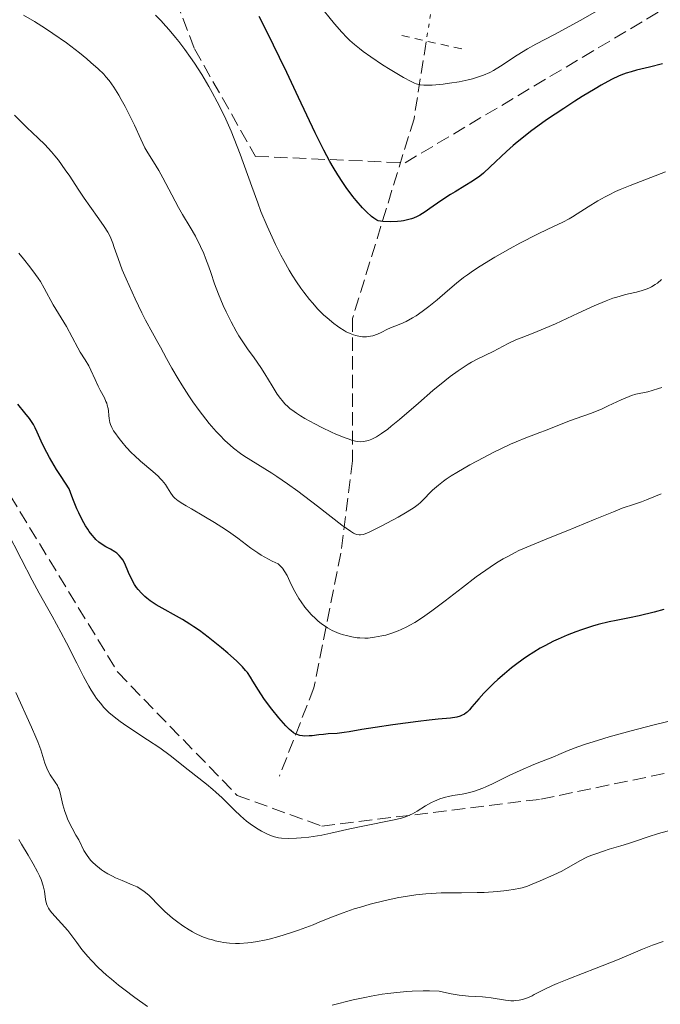
# Model space of a CAD drawing. Units: metres. Extents: x 654580 to 658030, y 4757937 to 4760326.
# Drawn here: x 655327 to 655410, y 4759077 to 4759205 of the extents above; entities that cross this region are included whole.
import ezdxf

# ---------------------------------------------------------------- set-up
doc = ezdxf.new("R2010")
doc.units = ezdxf.units.M
doc.header["$MEASUREMENT"] = 0
for name, pattern in [('DGN Style 2', [1.7399219301090239, 1.043953158065414, -0.6959687720436097]), ('DGN Style 3', [2.435890702152634, 1.739921930109024, -0.6959687720436097]), ('DGN Style 5', [1.217945351076317, 0.5219765790327072, -0.6959687720436097])]:
    doc.linetypes.add(name, pattern=pattern)
for name, color, linetype, lineweight in [('Barranco lineal', 142, 'DGN Style 3', 13), ('Barranco lineal no visto', 142, 'DGN Style 5', 0), ('Curva de nivel directora', 30, 'Continuous', 30), ('Curva de nivel intermedia', 30, 'Continuous', 0), ('Pontón-alcantarilla (pasos de agua)', 1, 'DGN Style 2', 0), ('Senda', 7, 'DGN Style 3', 0), ('Zona arbolada', 92, 'DGN Style 3', 0)]:
    doc.layers.add(name, color=color, linetype=linetype, lineweight=lineweight)

msp = doc.modelspace()

# ---------------------------------------------------------------- linework, layer by layer
at = {"layer": 'Barranco lineal', "color": 142, "linetype": 'DGN Style 3', "lineweight": 13}
msp.add_polyline3d([(655379.7599999999, 4759202.34, 1068.850000000006), (655378.1799999997, 4759192.359999999, 1071.550000000003), (655370.1799999997, 4759166.359999999, 1079.800000000003), (655370.1799999997, 4759147.859999999, 1086.210000000006), (655368.6799999997, 4759135.859999999, 1091.389999999999), (655365.1799999997, 4759118.359999999, 1097.970000000001), (655360.6799999997, 4759106.859999999, 1102.220000000001)], dxfattribs=at)
at = {"layer": 'Barranco lineal no visto', "color": 142, "linetype": 'DGN Style 5', "lineweight": 0, "extrusion": (0.03735288688694646, 0.2341269184321309, 0.971488212953037), "elevation": 1139776.079278876, "flags": 128}
msp.add_lwpolyline([(102611.341384148, -4665833.834272176), (102611.341384148, -4665823.837977862)], dxfattribs=at)
at = {"layer": 'Curva de nivel directora', "color": 30, "linetype": 'Continuous', "lineweight": 30, "flags": 128}
for points, elevation in [([(655378.9199999999, 4759179.82), (655378.5899999992, 4759179.65), (655378.1100000008, 4759179.440000001), (655377.8600000006, 4759179.350000001), (655377.3299999986, 4759179.199999999), (655376.7999999988, 4759179.08), (655376.5099999983, 4759179.04), (655376.0299999999, 4759178.980000002), (655375.1799999983, 4759178.960000002), (655374.13, 4759179.010000001), (655373.5199999998, 4759179.070000002), (655373.3399999987, 4759179.160000001), (655372.9499999998, 4759179.42), (655372.6599999992, 4759179.660000003), (655372.02, 4759180.24), (655371.4999999992, 4759180.779999999), (655370.6699999999, 4759181.730000001), (655370.2400000008, 4759182.260000001), (655369.3699999991, 4759183.420000001), (655368.9299999988, 4759184.050000002), (655368.2800000005, 4759185.039999999), (655367.6599999992, 4759186.070000002), (655367.2500000001, 4759186.789999999), (655366.4599999988, 4759188.250000001), (655365.3199999989, 4759190.529999999), (655363.1799999998, 4759195.12), (655361.650000001, 4759198.360000002), (655360.7100000001, 4759200.320000002), (655359.1200000008, 4759203.54), (655358.0399999989, 4759205.660000001)], 1075), ([(655410.4999999986, 4759199.480000001), (655408.7899999986, 4759199.040000001), (655407.1100000001, 4759198.650000001), (655406.3999999993, 4759198.460000002), (655405.76, 4759198.27), (655405.4200000003, 4759198.16), (655404.8599999994, 4759197.930000001), (655403.8400000001, 4759197.449999999), (655402.51, 4759196.730000001), (655401.7099999998, 4759196.26), (655400.0299999992, 4759195.230000001), (655399.0999999992, 4759194.640000001), (655397.6399999997, 4759193.689999999), (655395.42, 4759192.189999999), (655393.3399999992, 4759190.680000001), (655392.4099999993, 4759189.970000003), (655391.5800000001, 4759189.3), (655391.0799999994, 4759188.87), (655390.1899999997, 4759188.080000003), (655388.1, 4759186.080000001), (655387.199999999, 4759185.260000001), (655386.7299999997, 4759184.9), (655385.7699999987, 4759184.220000002), (655384.7999999986, 4759183.610000002), (655383.5299999989, 4759182.850000001), (655382.9199999988, 4759182.480000001), (655381.6699999992, 4759181.670000001), (655380.2399999987, 4759180.67), (655379.6299999985, 4759180.260000001), (655378.9199999999, 4759179.82)], 1075), ([(655362.980000001, 4759112.26), (655362.829999999, 4759112.32), (655362.5299999993, 4759112.500000001), (655362.2199999987, 4759112.730000001), (655362.0099999986, 4759112.920000001), (655361.5300000003, 4759113.400000002), (655360.5999999982, 4759114.45), (655359.6999999997, 4759115.560000001), (655359.2699999983, 4759116.12), (655358.6799999982, 4759116.940000001), (655357.9599999984, 4759118.02), (655357.2399999987, 4759119.210000001), (655356.9300000003, 4759119.710000002), (655356.519999999, 4759120.320000002), (655356.2899999988, 4759120.61), (655355.8899999988, 4759121.07), (655355.0899999985, 4759121.859999999), (655353.989999999, 4759122.840000001), (655353.1599999995, 4759123.540000001), (655351.4400000006, 4759124.910000001), (655350.2800000006, 4759125.78), (655349.5499999997, 4759126.280000002), (655349.0600000002, 4759126.600000001), (655348.0700000002, 4759127.210000001), (655344.6799999992, 4759129.140000002), (655343.8799999991, 4759129.67), (655343.4400000009, 4759130), (655343.1900000006, 4759130.220000002), (655342.7399999991, 4759130.660000003), (655342.3199999989, 4759131.130000001), (655342.12, 4759131.380000002), (655341.8399999985, 4759131.800000002), (655341.4499999994, 4759132.52), (655341.0800000007, 4759133.359999999), (655340.5800000001, 4759134.5), (655340.3200000006, 4759134.990000002), (655340.1699999986, 4759135.210000001), (655339.8699999992, 4759135.57), (655339.5299999993, 4759135.87), (655339.2799999992, 4759136.050000001), (655338.7400000005, 4759136.359999999), (655338.1100000001, 4759136.690000001), (655337.769999998, 4759136.890000002), (655337.2199999982, 4759137.289999999), (655336.8400000005, 4759137.640000001), (655336.6399999993, 4759137.840000002), (655336.3399999999, 4759138.190000001), (655335.9599999997, 4759138.690000001), (655335.7799999987, 4759138.970000003), (655335.4900000005, 4759139.420000002), (655335.0399999989, 4759140.210000001), (655334.5999999986, 4759141.109999999), (655334.3700000006, 4759141.609999999), (655333.9100000003, 4759142.7), (655333.6799999999, 4759143.290000001), (655333.3400000002, 4759144.24), (655332.2999999986, 4759145.820000002), (655331.7199999996, 4759146.750000001), (655330.7999999988, 4759148.300000002), (655330.4399999989, 4759148.95), (655329.8899999991, 4759150.039999999), (655329.2000000007, 4759151.580000001), (655328.9300000002, 4759152.17), (655328.7000000001, 4759152.570000002), (655328.539999999, 4759152.840000002), (655328.1900000003, 4759153.350000001), (655327.6000000002, 4759154.12), (655326.6900000006, 4759155.220000003)], 1100), ([(655410.6599999996, 4759128.520000001), (655409.4100000003, 4759128.180000001), (655407.4599999988, 4759127.720000001), (655406.1800000003, 4759127.460000001), (655404.4599999991, 4759127.119999999), (655403.5599999984, 4759126.92), (655402.1399999991, 4759126.570000002), (655401.3900000004, 4759126.350000001), (655399.9599999997, 4759125.890000002), (655399.2199999999, 4759125.619999999), (655398.0800000001, 4759125.17), (655396.9199999999, 4759124.66), (655396.3299999998, 4759124.390000002), (655395.1699999997, 4759123.800000002), (655394.5999999997, 4759123.480000001), (655393.7500000005, 4759122.980000001), (655392.919999999, 4759122.45), (655392.3899999993, 4759122.080000001), (655391.3599999987, 4759121.320000002), (655390.8600000005, 4759120.930000001), (655389.9299999983, 4759120.17), (655389.079999999, 4759119.420000001), (655388.5599999981, 4759118.949999999), (655387.6699999986, 4759118.08), (655387.2500000005, 4759117.640000002), (655386.589999999, 4759116.910000001), (655385.7100000004, 4759115.850000001), (655385.3899999986, 4759115.470000002), (655385.1000000002, 4759115.190000001), (655384.9500000007, 4759115.070000002), (655384.7299999993, 4759114.92), (655384.3600000005, 4759114.730000001), (655384.1599999992, 4759114.650000001), (655383.7300000001, 4759114.53), (655382.9399999988, 4759114.41), (655381.3399999985, 4759114.26), (655380.1699999995, 4759114.15), (655378.7199999989, 4759113.980000001), (655375.4199999997, 4759113.54), (655373.1199999996, 4759113.200000001), (655371.3799999985, 4759112.91), (655369.7600000004, 4759112.619999999), (655369.1099999998, 4759112.520000001), (655368.209999999, 4759112.420000001), (655367.0299999989, 4759112.34), (655366.4199999986, 4759112.289999999), (655365.7900000005, 4759112.220000002), (655364.9500000001, 4759112.119999999), (655364.5399999989, 4759112.080000001), (655363.9600000001, 4759112.070000002), (655363.6899999996, 4759112.080000001), (655363.360000001, 4759112.130000004), (655363.2000000001, 4759112.17), (655362.980000001, 4759112.26)], 1100)]:
    msp.add_lwpolyline(points, dxfattribs=dict(at, elevation=elevation))
at = {"layer": 'Curva de nivel intermedia', "color": 30, "linetype": 'Continuous', "lineweight": 0, "flags": 128}
for points, elevation in [([(655402.5800000017, 4759206.75), (655399.7699999998, 4759205.149999999), (655398.440000002, 4759204.390000001), (655396.4600000017, 4759203.33), (655394.0099999997, 4759202.050000002), (655392.9400000012, 4759201.460000001), (655391.5800000001, 4759200.619999998), (655389.4100000019, 4759199.17), (655388.5, 4759198.619999998), (655388.0199999994, 4759198.369999997), (655387.2300000006, 4759198.02), (655386.3200000006, 4759197.699999999), (655385.7999999998, 4759197.560000001), (655385.240000001, 4759197.42), (655384.0300000019, 4759197.17), (655382.7800000003, 4759196.970000001), (655381.9700000011, 4759196.859999999), (655380.5300000015, 4759196.720000001), (655379.7800000005, 4759196.699999998), (655379.4400000008, 4759196.710000002), (655378.9600000002, 4759196.779999998), (655378.4800000018, 4759196.91), (655378.2300000016, 4759197), (655377.8200000003, 4759197.179999999), (655376.8300000001, 4759197.699999999), (655375.7100000002, 4759198.350000001), (655375.0800000001, 4759198.739999998), (655374.0899999997, 4759199.369999999), (655372.5600000009, 4759200.399999999), (655371.5700000008, 4759201.119999999), (655371.1000000013, 4759201.48), (655370.4300000007, 4759202.020000001), (655369.8300000017, 4759202.55), (655369.4600000007, 4759202.9), (655368.7800000012, 4759203.599999998), (655367.8300000012, 4759204.689999999), (655365.8100000008, 4759207.199999999)], 1070), ([(655339.7999999998, 4759195.429999999), (655339.1699999995, 4759196.439999999), (655338.5500000004, 4759197.310000001), (655338.1400000014, 4759197.810000001), (655337.8399999996, 4759198.130000001), (655337.130000001, 4759198.83), (655336.1900000002, 4759199.66), (655335.6400000001, 4759200.140000001), (655334.6800000013, 4759200.909999999), (655332.9900000015, 4759202.21), (655331.2200000011, 4759203.46), (655330.2800000003, 4759204.079999999), (655328.8300000018, 4759204.99), (655327.4000000014, 4759205.810000001)], 1085), ([(655363.8400000016, 4759169.8), (655363.4600000015, 4759170.32), (655362.9000000004, 4759171.140000001), (655362.3400000016, 4759172.029999998), (655361.9700000006, 4759172.640000001), (655361.2400000019, 4759173.929999999), (655360.8799999999, 4759174.599999999), (655360.1900000013, 4759175.989999999), (655359.5200000008, 4759177.410000001), (655359.0899999995, 4759178.369999999), (655358.2800000003, 4759180.31), (655357.8600000001, 4759181.4), (655357.0800000001, 4759183.550000001), (655355.5900000014, 4759187.730000001), (655354.8200000003, 4759189.749999999), (655354.4100000013, 4759190.739999999), (655353.5400000017, 4759192.680000001), (655352.6100000018, 4759194.55), (655351.9600000015, 4759195.76), (655351.5200000012, 4759196.550000001), (655350.6000000002, 4759198.089999998), (655349.6400000014, 4759199.579999999), (655349.1400000006, 4759200.310000001), (655348.3800000007, 4759201.369999999), (655347.5899999995, 4759202.4), (655347.1900000017, 4759202.91), (655346.3500000011, 4759203.909999999), (655345.9100000008, 4759204.4), (655345.2500000015, 4759205.119999998), (655344.5600000008, 4759205.829999999)], 1080), ([(655410.3399999999, 4759171.439999999), (655409.8200000013, 4759170.989999999), (655409.5399999997, 4759170.779999999), (655409.0599999991, 4759170.48), (655408.790000001, 4759170.350000001), (655408.4900000015, 4759170.23), (655407.8200000009, 4759170.01), (655407.0800000011, 4759169.82), (655406.0500000007, 4759169.569999999), (655405.540000001, 4759169.449999999), (655404.5500000007, 4759169.17), (655404.03, 4759169), (655403.1800000007, 4759168.680000001), (655401.5900000016, 4759168.01), (655399.5400000019, 4759167.07), (655396.5700000012, 4759165.699999998), (655395.2400000013, 4759165.109999998), (655393.660000001, 4759164.46), (655392.0899999996, 4759163.869999997), (655391.4200000013, 4759163.600000001), (655390.4300000012, 4759163.119999999), (655389.1200000013, 4759162.42), (655388.4599999997, 4759162.08), (655386.41, 4759161.099999999), (655385.6500000001, 4759160.689999999), (655385.240000001, 4759160.439999999), (655384.8099999997, 4759160.17), (655383.8999999999, 4759159.55), (655382.9000000008, 4759158.81), (655382.1800000012, 4759158.249999999), (655380.6400000011, 4759156.99), (655378.7500000001, 4759155.369999999), (655376.2900000014, 4759153.239999999), (655375.2300000018, 4759152.359999998), (655374.7699999993, 4759151.999999999), (655373.9700000013, 4759151.42), (655373.3200000009, 4759151), (655372.9400000009, 4759150.800000001), (655372.7000000017, 4759150.689999999), (655372.2600000014, 4759150.52), (655371.820000001, 4759150.4), (655371.5999999997, 4759150.369999999), (655371.230000001, 4759150.350000001), (655370.8100000008, 4759150.390000001), (655370.5700000017, 4759150.430000001), (655370.0399999997, 4759150.56), (655369.7400000001, 4759150.66), (655369.2300000006, 4759150.84), (655368.0300000003, 4759151.330000001), (655367.4400000002, 4759151.59), (655366.2100000007, 4759152.180000001), (655365.2899999998, 4759152.66), (655363.9900000012, 4759153.38), (655363.41, 4759153.729999999), (655362.9000000004, 4759154.06), (655362.600000001, 4759154.27), (655362.0600000002, 4759154.690000001), (655361.8200000008, 4759154.890000002), (655361.4000000006, 4759155.289999999), (655361.0400000009, 4759155.689999999), (655360.8200000017, 4759155.96), (655360.4100000004, 4759156.539999999), (655359.750000001, 4759157.609999999), (655358.8100000002, 4759159.189999999), (655358.2800000003, 4759160.01), (655357.4000000019, 4759161.239999999), (655356.5400000013, 4759162.429999998), (655356.0899999999, 4759163.069999999), (655355.4100000004, 4759164.140000001), (655355.0700000006, 4759164.720000001), (655354.4, 4759165.96), (655353.780000001, 4759167.23), (655353.3899999999, 4759168.05), (655352.7500000005, 4759169.55), (655352.2499999999, 4759170.890000001), (655351.7699999993, 4759172.359999999), (655351.5200000012, 4759173.109999998), (655351.0899999997, 4759174.239999999), (655350.8400000016, 4759174.84), (655350.4400000017, 4759175.75), (655349.7799999999, 4759177.08), (655349.0900000016, 4759178.269999999), (655348.0900000001, 4759179.890000001), (655347.5500000014, 4759180.819999999), (655346.6799999997, 4759182.439999999), (655345.5199999998, 4759184.670000001), (655345.0000000012, 4759185.63), (655344.3300000007, 4759186.74), (655343.5700000006, 4759187.920000001), (655343.2100000007, 4759188.550000001), (655342.6500000019, 4759189.7), (655341.8300000017, 4759191.51), (655341.3800000001, 4759192.480000001), (655340.6400000004, 4759193.929999999), (655340.1300000006, 4759194.850000001), (655339.7999999998, 4759195.429999999)], 1085), ([(655379.0300000017, 4759142.460000002), (655378.7200000011, 4759142.189999999), (655378.1900000013, 4759141.789999999), (655377.8700000016, 4759141.580000001), (655377.0900000016, 4759141.100000001), (655376.1100000005, 4759140.539999999), (655373.900000002, 4759139.350000001), (655372.4400000002, 4759138.640000001), (655371.8099999998, 4759138.369999999), (655371.5500000005, 4759138.289999999), (655371.2100000009, 4759138.230000001), (655371.0499999999, 4759138.230000001), (655370.7300000002, 4759138.279999999), (655370.4900000012, 4759138.38), (655370.3200000012, 4759138.470000001), (655369.9400000012, 4759138.699999999), (655368.8100000003, 4759139.509999999), (655365.640000001, 4759141.970000001), (655363.0800000015, 4759143.92), (655361.7400000005, 4759144.890000001), (655360.3700000002, 4759145.820000002), (655359.6900000006, 4759146.259999999), (655356.9800000016, 4759147.929999999), (655356.0800000009, 4759148.519999999), (655355.6300000016, 4759148.829999999), (655354.730000001, 4759149.520000001), (655354.2800000015, 4759149.9), (655353.6, 4759150.52), (655352.9200000004, 4759151.21), (655352.4600000001, 4759151.699999999), (655351.5600000013, 4759152.739999998), (655351.120000001, 4759153.289999999), (655350.2600000005, 4759154.410000001), (655349.4400000002, 4759155.550000001), (655348.9300000005, 4759156.3), (655347.9800000006, 4759157.75), (655347.5100000012, 4759158.51), (655346.6799999997, 4759159.920000001), (655345.9900000013, 4759161.179999999), (655345.2300000014, 4759162.63), (655344.8899999993, 4759163.26), (655344.2000000009, 4759164.5), (655343.2900000013, 4759166.140000001), (655342.7800000015, 4759167.119999997), (655341.9200000011, 4759168.92), (655340.7600000009, 4759171.519999999), (655340.2600000004, 4759172.720000002), (655339.7100000004, 4759174.179999999), (655339.2099999997, 4759175.609999999), (655339.0199999998, 4759176.17), (655338.7600000005, 4759176.82), (655338.6200000019, 4759177.130000002), (655338.3700000015, 4759177.59), (655337.890000001, 4759178.359999998), (655337.2100000015, 4759179.319999999), (655336.0200000001, 4759180.980000001), (655335.3099999994, 4759182.02), (655334.5400000005, 4759183.189999999), (655333.4200000007, 4759184.880000001), (655332.8399999995, 4759185.720000001), (655331.9500000001, 4759186.949999998), (655331.5000000006, 4759187.519999999), (655331.0600000003, 4759188.05), (655330.1799999997, 4759189.009999999), (655329.3400000016, 4759189.839999998), (655327.8600000017, 4759191.220000001), (655326.2600000014, 4759192.8)], 1090), ([(655410.8499999995, 4759185.439999999), (655406.2699999998, 4759183.679999998), (655404.9900000012, 4759183.15), (655404.3899999999, 4759182.88), (655403.5600000008, 4759182.470000002), (655403.0399999998, 4759182.199999998), (655402.0800000009, 4759181.67), (655400.8100000013, 4759180.899999999), (655399.4099999999, 4759179.979999999), (655398.7900000009, 4759179.599999999), (655398.3600000015, 4759179.34), (655397.5200000012, 4759178.899999999), (655395.570000002, 4759177.989999999), (655394.230000001, 4759177.349999998), (655391.9500000012, 4759176.17), (655390.6600000013, 4759175.48), (655388.6900000023, 4759174.349999999), (655386.79, 4759173.189999999), (655385.9200000007, 4759172.609999999), (655385.1200000005, 4759172.050000001), (655384.6199999996, 4759171.689999999), (655383.7100000001, 4759170.980000001), (655382.5200000008, 4759169.99), (655381.1700000009, 4759168.800000001), (655380.5600000008, 4759168.28), (655380.1100000013, 4759167.92), (655379.2599999999, 4759167.27), (655378.4800000018, 4759166.74), (655378.0000000013, 4759166.439999999), (655377.1600000008, 4759165.980000001), (655376.4500000001, 4759165.66), (655375.7000000014, 4759165.390000001), (655375.3400000016, 4759165.249999999), (655374.7500000015, 4759164.980000001), (655373.900000002, 4759164.55), (655373.4500000004, 4759164.349999999), (655372.8400000003, 4759164.140000001), (655372.5200000008, 4759164.06), (655372.02, 4759163.99), (655371.4800000013, 4759164), (655371.1900000008, 4759164.029999998), (655370.6299999997, 4759164.149999999), (655370.3300000002, 4759164.239999998), (655369.8600000008, 4759164.42), (655369.3500000011, 4759164.659999999), (655369.0800000008, 4759164.810000001), (655368.5199999998, 4759165.16), (655368.2200000002, 4759165.359999998), (655367.7599999999, 4759165.71), (655366.8800000013, 4759166.439999999), (655366.4200000009, 4759166.869999999), (655365.7000000012, 4759167.59), (655364.9700000002, 4759168.4), (655364.5900000002, 4759168.84), (655363.8400000016, 4759169.8)], 1080), ([(655360.870000001, 4759134.140000001), (655360.54, 4759134.459999999), (655359.76, 4759134.810000001), (655359.2700000005, 4759135.060000001), (655358.3200000006, 4759135.609999998), (655357.8700000013, 4759135.899999999), (655356.9900000006, 4759136.519999998), (655355.2600000006, 4759137.81), (655354.370000001, 4759138.449999999), (655353.6800000003, 4759138.92), (655352.2600000009, 4759139.830000001), (655350.8700000007, 4759140.650000001), (655349.2400000013, 4759141.599999999), (655348.5700000006, 4759141.99), (655348.1500000005, 4759142.249999999), (655347.5100000012, 4759142.679999998), (655347.0799999998, 4759143.020000001), (655346.8800000009, 4759143.230000001), (655346.7699999991, 4759143.369999999), (655346.5800000014, 4759143.640000001), (655346.15, 4759144.359999999), (655345.8600000016, 4759144.8), (655345.4600000017, 4759145.289999999), (655345.2000000001, 4759145.56), (655344.9100000017, 4759145.850000001), (655344.2200000011, 4759146.470000002), (655342.6299999995, 4759147.83), (655341.8400000005, 4759148.55), (655341.4699999995, 4759148.91), (655340.7800000011, 4759149.63), (655340.190000001, 4759150.329999999), (655339.8400000001, 4759150.759999999), (655339.2900000003, 4759151.529999999), (655339.1300000015, 4759151.78), (655338.8900000001, 4759152.220000001), (655338.7300000014, 4759152.609999999), (655338.6599999999, 4759152.859999999), (655338.5700000006, 4759153.359999998), (655338.5200000014, 4759153.760000001), (655338.4499999997, 4759154.349999998), (655338.4100000019, 4759154.649999999), (655338.3, 4759155.119999999), (655338.2300000007, 4759155.350000001), (655338.1400000014, 4759155.58), (655337.9300000012, 4759156.050000002), (655337.4000000015, 4759157.039999999), (655337.1199999999, 4759157.58), (655336.7199999997, 4759158.449999999), (655336.1800000012, 4759159.659999999), (655335.8900000005, 4759160.230000001), (655335.4300000002, 4759161.009999999), (655334.7900000009, 4759162.010000001), (655334.4700000011, 4759162.550000002), (655333.0000000005, 4759165.350000001), (655331.2800000015, 4759168.170000001), (655330.1200000015, 4759170.33), (655329.6100000018, 4759171.17), (655329.3200000012, 4759171.619999999), (655328.9900000005, 4759172.08), (655328.2599999995, 4759173.079999999), (655327.4200000014, 4759174.13), (655326.8100000012, 4759174.859999998)], 1095), ([(655410.4100000014, 4759157.41), (655409.98, 4759157.249999999), (655409.1399999997, 4759156.99), (655408.5600000008, 4759156.840000001), (655407.0000000006, 4759156.519999999), (655406.4400000018, 4759156.349999999), (655406.130000001, 4759156.239999999), (655405.0899999995, 4759155.789999997), (655403.4400000023, 4759154.999999999), (655402.5400000013, 4759154.599999999), (655401.1100000008, 4759154.04), (655399.24, 4759153.38), (655398.3900000006, 4759153.069999999), (655395.2600000014, 4759151.789999999), (655394.5400000017, 4759151.529999999), (655393.3900000006, 4759151.119999998), (655392.6999999998, 4759150.859999999), (655391.4600000017, 4759150.340000001), (655390.7400000019, 4759150.019999999), (655388.4800000021, 4759148.930000001), (655387.2500000005, 4759148.310000001), (655385.4199999999, 4759147.33), (655383.7400000013, 4759146.359999999), (655383.0100000004, 4759145.899999999), (655382.370000001, 4759145.479999999), (655382, 4759145.210000001), (655381.3499999996, 4759144.720000002), (655380.6000000008, 4759144.06), (655380.2099999997, 4759143.680000001), (655379.5900000005, 4759143.009999999), (655379.0300000017, 4759142.460000002)], 1090), ([(655410.320000002, 4759143.59), (655408.410000001, 4759142.800000001), (655407.7300000014, 4759142.52), (655406.8200000017, 4759142.210000001), (655405.2599999993, 4759141.689999998), (655404.0999999993, 4759141.25), (655401.7300000022, 4759140.289999999), (655397.9500000003, 4759138.710000001), (655396.0999999996, 4759137.96), (655393.88, 4759137.07), (655392.8400000007, 4759136.640000001), (655391.8200000015, 4759136.189999999), (655391.3099999997, 4759135.939999999), (655390.2800000014, 4759135.4), (655389.7500000016, 4759135.099999999), (655388.9200000003, 4759134.600000001), (655388.0700000008, 4759134.039999999), (655386.2800000005, 4759132.77), (655384.4800000011, 4759131.410000001), (655382.2100000002, 4759129.649999999), (655381.1999999998, 4759128.869999999), (655380.5100000014, 4759128.359999999), (655379.2999999999, 4759127.499999999), (655378.2699999996, 4759126.829999999), (655377.6500000004, 4759126.470000001), (655377.2600000014, 4759126.27), (655376.5100000005, 4759125.91), (655376.1000000014, 4759125.74), (655375.29, 4759125.439999999), (655374.51, 4759125.21), (655374.0000000005, 4759125.09), (655373.0599999994, 4759124.910000001), (655372.200000001, 4759124.810000001), (655371.7800000008, 4759124.800000002), (655371.1500000005, 4759124.83), (655370.8100000008, 4759124.859999999), (655370.1, 4759124.970000001), (655369.4000000004, 4759125.13), (655369.0200000004, 4759125.230000001), (655368.4400000015, 4759125.420000001), (655367.8400000002, 4759125.659999999), (655367.5400000009, 4759125.81), (655366.9200000016, 4759126.140000001), (655366.6199999999, 4759126.34), (655366.1600000015, 4759126.659999998), (655365.7000000012, 4759127.039999999), (655365.4100000005, 4759127.31), (655364.8300000017, 4759127.890000001), (655364.55, 4759128.199999998), (655364.0100000014, 4759128.850000001), (655363.5199999996, 4759129.509999999), (655363.2200000001, 4759129.96), (655362.6900000003, 4759130.850000001), (655362.2300000021, 4759131.789999999), (655361.6900000012, 4759132.929999999), (655361.4000000006, 4759133.439999998), (655361.070000002, 4759133.92), (655360.870000001, 4759134.140000001)], 1095), ([(655399.4600000012, 4759110.65), (655398.2000000007, 4759110.17), (655397.0100000015, 4759109.680000001), (655396.4500000007, 4759109.42), (655394.7500000017, 4759108.76), (655393.7400000015, 4759108.349999998), (655391.9900000013, 4759107.590000001), (655390.5600000008, 4759106.929999999), (655388.3700000005, 4759105.859999998), (655387.5099999999, 4759105.449999999), (655387.1100000021, 4759105.279999999), (655386.5300000008, 4759105.069999999), (655386.1599999998, 4759104.939999999), (655385.44, 4759104.74), (655384.4400000009, 4759104.529999998), (655383.2300000016, 4759104.32), (655382.6700000007, 4759104.210000001), (655382.2800000017, 4759104.109999998), (655381.5399999997, 4759103.890000002), (655380.8600000001, 4759103.619999998), (655380.4400000023, 4759103.42), (655379.670000001, 4759102.99), (655378.5800000002, 4759102.289999999), (655377.9800000011, 4759101.949999999), (655377.2700000004, 4759101.640000001), (655376.8600000015, 4759101.49), (655376.400000001, 4759101.359999998), (655375.3700000006, 4759101.109999998), (655371.7300000016, 4759100.409999998), (655369.8300000017, 4759099.990000002), (655367.3600000018, 4759099.42), (655366.1799999995, 4759099.180000001), (655365.6200000006, 4759099.09), (655364.5299999999, 4759098.929999999), (655363.5199999996, 4759098.830000001), (655362.9000000004, 4759098.789999999), (655361.8200000008, 4759098.759999999), (655360.9600000003, 4759098.789999999), (655360.5800000003, 4759098.84), (655360.0500000005, 4759098.969999999), (655359.7900000013, 4759099.05), (655359.2300000002, 4759099.269999999), (655358.3699999999, 4759099.699999998), (655357.9100000015, 4759099.970000001), (655357.1700000018, 4759100.440000001), (655356.4000000005, 4759101.01), (655356.0099999993, 4759101.34), (655355.6200000005, 4759101.679999999), (655354.8300000015, 4759102.430000001), (655353.2500000012, 4759104.019999999), (655352.440000002, 4759104.779999998), (655352.0399999997, 4759105.140000001), (655351.2199999995, 4759105.82), (655348.8300000001, 4759107.680000001), (655346.4800000008, 4759109.539999999), (655345.1200000017, 4759110.539999999), (655343.5500000005, 4759111.59), (655341.3800000001, 4759112.99), (655340.41, 4759113.659999999), (655339.9699999997, 4759113.970000001), (655339.1900000018, 4759114.570000002), (655338.5200000014, 4759115.149999999), (655338.1200000013, 4759115.539999999), (655337.8700000008, 4759115.8), (655337.4100000004, 4759116.33), (655336.9200000009, 4759116.96), (655336.6799999995, 4759117.289999999), (655336.2100000002, 4759118.029999998), (655335.8900000005, 4759118.569999999), (655335.1999999998, 4759119.83), (655334.3300000003, 4759121.550000002), (655333.0000000005, 4759124.180000001), (655332.2800000008, 4759125.559999999), (655331.1299999995, 4759127.66), (655329.4700000011, 4759130.66), (655328.5600000013, 4759132.340000001), (655327.1300000009, 4759135.099999999), (655325.250000001, 4759138.749999999)], 1105), ([(655363.1599999998, 4759086.83), (655362.1300000015, 4759086.49), (655360.6200000006, 4759086.019999999), (655359.3399999999, 4759085.67), (655358.7300000018, 4759085.520000001), (655357.8500000011, 4759085.34), (655357.0000000017, 4759085.209999999), (655356.5900000005, 4759085.16), (655355.5100000009, 4759085.09), (655354.9900000001, 4759085.09), (655354.2000000012, 4759085.130000001), (655353.4200000011, 4759085.23), (655353.0299999999, 4759085.300000001), (655352.3200000013, 4759085.449999998), (655351.9700000006, 4759085.55), (655351.4299999995, 4759085.720000002), (655350.6100000015, 4759086.019999999), (655349.7900000011, 4759086.4), (655349.3700000008, 4759086.619999997), (655348.9500000007, 4759086.859999999), (655348.1100000002, 4759087.390000001), (655347.3000000011, 4759087.980000001), (655346.7699999991, 4759088.390000001), (655346.4400000006, 4759088.67), (655345.8000000013, 4759089.239999999), (655344.8400000002, 4759090.21), (655344.0700000012, 4759091.01), (655343.6900000013, 4759091.380000001), (655343.1100000001, 4759091.869999998), (655342.8100000008, 4759092.08), (655342.1900000015, 4759092.439999998), (655341.55, 4759092.74), (655340.2400000002, 4759093.279999998), (655339.390000001, 4759093.649999999), (655338.9700000006, 4759093.849999999), (655338.3700000015, 4759094.17), (655337.8100000005, 4759094.51), (655337.54, 4759094.689999999), (655337.2899999998, 4759094.880000001), (655336.8099999991, 4759095.259999999), (655336.3900000012, 4759095.659999999), (655336.1299999997, 4759095.939999999), (655335.6800000004, 4759096.52), (655335.2699999991, 4759097.199999999), (655334.5899999996, 4759098.560000001), (655334.2300000021, 4759099.199999999), (655333.7300000014, 4759100.09), (655333.480000001, 4759100.579999999), (655333.1500000001, 4759101.300000001), (655332.9900000015, 4759101.689999999), (655332.7800000014, 4759102.279999999), (655332.530000001, 4759103.140000001), (655332.1900000013, 4759104.699999998), (655332.0400000016, 4759105.17), (655331.9400000009, 4759105.4), (655331.8200000003, 4759105.63), (655331.5300000019, 4759106.07), (655330.8800000015, 4759107.029999999), (655330.5799999997, 4759107.579999999), (655330.4500000001, 4759107.890000001), (655330.2000000019, 4759108.560000001), (655329.6600000011, 4759110.259999999), (655329.2699999999, 4759111.320000002), (655329.0399999997, 4759111.909999998), (655328.480000001, 4759113.21), (655326.4300000012, 4759117.720000001)], 1110), ([(655414.2200000002, 4759114.680000001), (655409.2100000011, 4759113.470000001), (655406.4000000015, 4759112.760000001), (655403.5600000008, 4759111.970000002), (655402.1500000001, 4759111.550000001), (655400.3300000008, 4759110.960000001), (655399.4600000012, 4759110.65)], 1105), ([(655413.3600000018, 4759100.319999999), (655409.98, 4759099.380000001), (655408.63, 4759098.96), (655406.9800000006, 4759098.399999999), (655406.0799999996, 4759098.100000001), (655405.0500000014, 4759097.800000001), (655403.5700000018, 4759097.36), (655402.8099999997, 4759097.119999998), (655401.7000000009, 4759096.73), (655401.1700000013, 4759096.52), (655400.6600000015, 4759096.300000001), (655399.7300000017, 4759095.84), (655397.3800000005, 4759094.519999999), (655396.360000001, 4759094.019999999), (655394.5900000008, 4759093.259999999), (655393.5500000014, 4759092.789999999), (655392.9500000002, 4759092.560000001), (655392.2300000006, 4759092.34), (655391.8000000013, 4759092.239999999), (655391.3299999997, 4759092.149999999), (655390.2500000001, 4759091.989999998), (655389.0300000019, 4759091.859999999), (655387.2800000019, 4759091.74), (655386.380000001, 4759091.709999999), (655384.3700000015, 4759091.680000001), (655381.7200000007, 4759091.66), (655380.3900000007, 4759091.609999998), (655379.7300000014, 4759091.56), (655378.4100000004, 4759091.42), (655377.0800000004, 4759091.220000001), (655376.1999999997, 4759091.07), (655374.4299999995, 4759090.690000001), (655372.4700000016, 4759090.189999999), (655371.2199999997, 4759089.83), (655370.4199999997, 4759089.579999999), (655368.9800000001, 4759089.09), (655367.600000001, 4759088.569999999), (655365.9500000015, 4759087.890000001), (655365.0900000009, 4759087.539999999), (655363.1599999998, 4759086.83)], 1110), ([(655343.5199999993, 4759076.880000001), (655341.8800000009, 4759078.05), (655340.4600000015, 4759079.140000001), (655339.7800000019, 4759079.669999998), (655338.8400000009, 4759080.449999998), (655338.2100000007, 4759080.989999999), (655337.1199999999, 4759081.990000002), (655336.2500000005, 4759082.869999999), (655335.7699999998, 4759083.399999999), (655334.9900000021, 4759084.329999999), (655334.3300000003, 4759085.209999999), (655333.5700000004, 4759086.249999999), (655333.1700000003, 4759086.77), (655331.1100000017, 4759089.099999999), (655330.8099999999, 4759089.49), (655330.6900000015, 4759089.680000001), (655330.5100000005, 4759090.029999998), (655330.4299999999, 4759090.27), (655330.3000000003, 4759090.810000001), (655330.1399999994, 4759091.899999999), (655329.9800000007, 4759092.599999999), (655329.7000000014, 4759093.429999998), (655329.5000000001, 4759093.899999999), (655329.2600000009, 4759094.4), (655328.6799999998, 4759095.470000002), (655328.0300000017, 4759096.58), (655327.1799999999, 4759097.99), (655326.8, 4759098.609999999)], 1115), ([(655410.5800000012, 4759085.34), (655409.2000000001, 4759084.880000001), (655407.860000001, 4759084.349999999), (655405.76, 4759083.439999999), (655404.4000000011, 4759082.880000001), (655401.8700000008, 4759081.880000002), (655398.3000000013, 4759080.5), (655396.7900000003, 4759079.890000001), (655396.1700000011, 4759079.619999999), (655395.190000002, 4759079.17), (655394.4800000013, 4759078.810000001), (655393.7999999997, 4759078.449999998), (655393.5200000001, 4759078.300000001), (655392.9300000002, 4759078.039999999), (655392.55, 4759077.9), (655392.2999999998, 4759077.829999999), (655391.8300000003, 4759077.720000001), (655391.3699999999, 4759077.659999999), (655391.1399999997, 4759077.640000002), (655390.7500000009, 4759077.65), (655390.0800000002, 4759077.720000001), (655388.2100000017, 4759078.039999999), (655387.4699999995, 4759078.130000001), (655387.0800000007, 4759078.16), (655385.2700000001, 4759078.249999999), (655384.0300000019, 4759078.390000001), (655383.0100000004, 4759078.56), (655382.4200000003, 4759078.679999998), (655381.4500000002, 4759078.899999999), (655380.1800000007, 4759078.92), (655379.3899999994, 4759078.92), (655377.9299999998, 4759078.88), (655377.2400000015, 4759078.84), (655375.9600000007, 4759078.740000002)], 1115), ([(655375.9600000007, 4759078.740000002), (655374.7800000004, 4759078.609999999), (655374.0300000017, 4759078.499999999), (655372.5900000001, 4759078.249999999), (655371.800000001, 4759078.090000001), (655370.2699999998, 4759077.749999999), (655367.5499999997, 4759077.09)], 1115)]:
    msp.add_lwpolyline(points, dxfattribs=dict(at, elevation=elevation))
at = {"layer": 'Pontón-alcantarilla (pasos de agua)', "color": 1, "linetype": 'DGN Style 2', "lineweight": 0, "extrusion": (-0.02359865278132368, 0.005293676541208249, 0.9997074975089382), "elevation": 10796.2252321657, "flags": 128}
msp.add_lwpolyline([(-4787249.13769468, -402074.181910004), (-4787249.137694679, -402065.498880579)], dxfattribs=at)
at = {"layer": 'Senda', "color": 7, "linetype": 'DGN Style 3', "lineweight": 0}
msp.add_polyline3d([(655190.6799999997, 4759295.859999999, 1110), (655207.1799999998, 4759282.359999999, 1109.320000000007), (655222.6799999987, 4759260.36, 1108.949999999998), (655243.1799999997, 4759233.86, 1110.369999999996), (655255.6799999988, 4759215.86, 1108.589999999997), (655258.1799999999, 4759205.359999999, 1108.050000000003), (655262.6799999994, 4759194.86, 1106.779999999999), (655269.1799999992, 4759180.360000002, 1106), (655275.6799999992, 4759170.360000002, 1107.350000000006), (655288.6799999991, 4759163.36, 1107.339999999997), (655313.1799999988, 4759154.359999999, 1104.539999999994), (655325.6800000002, 4759143.36, 1103.610000000001), (655339.6799999991, 4759120.36, 1103.600000000006), (655355.1800000002, 4759104.36, 1104.350000000006), (655366.1799999995, 4759100.359999999, 1104.550000000003), (655394.6800000002, 4759103.859999999, 1106.619999999996), (655430.6800000002, 4759111.360000002, 1108.630000000005), (655463.1799999997, 4759114.859999999, 1109.410000000003), (655481.1799999995, 4759114.36, 1109.440000000002)], dxfattribs=at)
at = {"layer": 'Zona arbolada', "color": 92, "linetype": 'DGN Style 3', "lineweight": 0}
msp.add_polyline3d([(655134.0099999999, 4759564.75, 1095.320000000007), (655157.5099999999, 4759568.699999999, 1095.320000000007), (655192.29, 4759535.140000001, 1106.229999999996), (655218.7999999998, 4759469.029999999, 1109.869999999995), (655233.8200000003, 4759419.199999999, 1106.229999999996), (655266.9699999997, 4759377.949999999, 1098.960000000006), (655301.5, 4759357.939999999, 1098.960000000006), (655321.3099999997, 4759337.08, 1098.960000000006), (655304.75, 4759307.32, 1102.600000000006), (655304.0499999998, 4759280.789999999, 1106.229999999996), (655334.2000000002, 4759241.850000001, 1106.229999999996), (655349.6500000004, 4759201.460000001, 1098.960000000006), (655357.5599999997, 4759187.460000001, 1098.960000000006), (655377.0199999996, 4759186.619999999, 1098.960000000006), (655430.0800000001, 4759218.210000001, 1095.320000000007), (655468.1500000004, 4759231.26, 1091.679999999993), (655506.5800000001, 4759224.279999999, 1088.039999999994), (655550.6200000001, 4759199.720000001, 1080.770000000004), (655590.8799999999, 4759189.24, 1077.130000000005), (655634.6500000004, 4759180, 1077.130000000005), (655662.1299999999, 4759158.680000001, 1080.770000000004), (655668.5899999999, 4759126.970000001, 1084.410000000003), (655677.0300000003, 4759082.930000001, 1088.039999999994)], dxfattribs=at)
msp.add_polyline3d([(655134.0099999999, 4759564.75, 1095.320000000007), (655157.5099999999, 4759568.699999999, 1095.320000000007), (655192.29, 4759535.140000001, 1106.229999999996), (655218.7999999998, 4759469.029999999, 1109.869999999995), (655233.8200000003, 4759419.199999999, 1106.229999999996), (655266.9699999997, 4759377.949999999, 1098.960000000006), (655301.5, 4759357.939999999, 1098.960000000006), (655321.3099999997, 4759337.08, 1098.960000000006), (655304.75, 4759307.32, 1102.600000000006), (655304.0499999998, 4759280.789999999, 1106.229999999996), (655334.2000000002, 4759241.850000001, 1106.229999999996), (655349.6500000004, 4759201.460000001, 1098.960000000006), (655357.5599999997, 4759187.460000001, 1098.960000000006), (655377.0199999996, 4759186.619999999, 1098.960000000006), (655430.0800000001, 4759218.210000001, 1095.320000000007), (655468.1500000004, 4759231.26, 1091.679999999993), (655506.5800000001, 4759224.279999999, 1088.039999999994), (655550.6200000001, 4759199.720000001, 1080.770000000004), (655590.8799999999, 4759189.24, 1077.130000000005), (655634.6500000004, 4759180, 1077.130000000005), (655662.1299999999, 4759158.680000001, 1080.770000000004), (655668.5899999999, 4759126.970000001, 1084.410000000003), (655677.0300000003, 4759082.930000001, 1088.039999999994)], dxfattribs=at)

doc.saveas('drawing.dxf')
